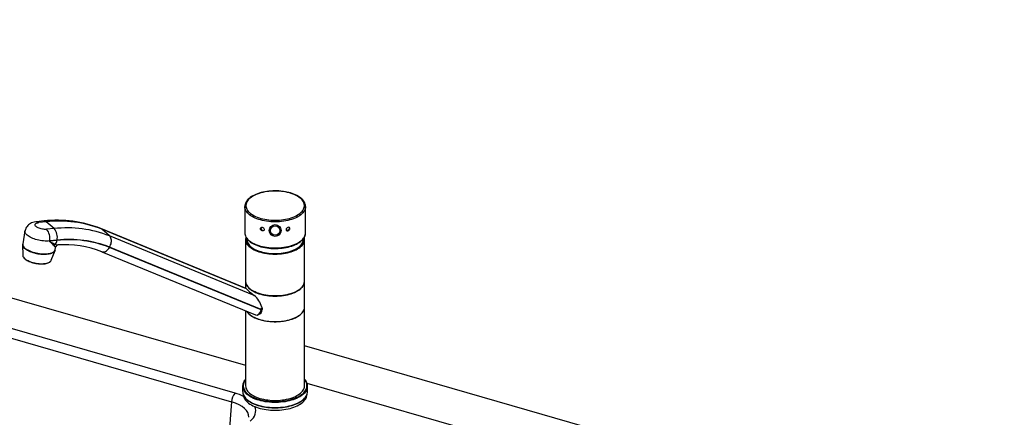
# Paper-space layout 'Layout1' of a CAD drawing. Extents: x -40 to 594, y 0 to 417.
# Drawn here: x 561 to 578, y 85 to 91 of the extents above; entities that cross this region are included whole.
import ezdxf

# ---------------------------------------------------------------- set-up
doc = ezdxf.new("R2010")
doc.units = 0
doc.layers.get('0').update_dxf_attribs({"linetype": 'CONTINUOUS'})
doc.styles.add('SLDTEXTSTYLE2', font='TXT', dxfattribs={"width": 0.605})
doc.dimstyles.new('SLDDIMSTYLE4', dxfattribs={"dimtxt": 5.172414, "dimasz": 7, "dimexe": 0, "dimexo": 0.0625, "dimgap": 1.293103, "dimtad": 0, "dimtih": 1, "dimtoh": 1, "dimdec": 0, "dimlfac": 5, "dimrnd": 1e-09, "dimzin": 12, "dimtxsty": 'SLDTEXTSTYLE2', "dimblk1": 'NONE', "dimblk2": 'NONE', "dimsah": 1, "dimcen": 0, "dimazin": 3, "dimtfac": 1, "dimtdec": 0, "dimtmove": 0, "dimatfit": 3, "dimtolj": 1, "dimtzin": 12})
doc.dimstyles.new('SLDDIMSTYLE7', dxfattribs={"dimtxt": 5.172414, "dimasz": 7, "dimexe": 0, "dimexo": 0.0625, "dimgap": 1.293103, "dimtad": 0, "dimtih": 1, "dimtoh": 1, "dimdec": 0, "dimlfac": 5, "dimrnd": 1e-09, "dimzin": 12, "dimtxsty": 'SLDTEXTSTYLE2', "dimblk1": 'NONE', "dimblk2": 'NONE', "dimsah": 1, "dimcen": 0, "dimazin": 3, "dimtfac": 1, "dimtdec": 0, "dimtmove": 0, "dimatfit": 3, "dimtolj": 1, "dimtzin": 12})

# ---------------------------------------------------------------- blocks, each defined once
blk = doc.blocks.new('_D_19')
at = {"color": 7, "linetype": 'CONTINUOUS'}
blk.add_line((525.135, 97.618), (573.977, 97.618), dxfattribs=at)
at = {"color": 7, "linetype": 'CONTINUOUS', "char_height": 7, "attachment_point": 1, "style": 'SLDTEXTSTYLE2'}
for s, insert in [('hole', (557.761, 117.628, 0.12)), ('%%c', (526.722, 117.628, 0.12)), ('108', (537.159, 117.628, 0.12)), ('for bowl', (535.023, 106.641, 0.12))]:
    blk.add_mtext(s, dxfattribs=dict(at, insert=insert))
blk = doc.blocks.new('_NONE')
blk = doc.blocks.new('_D_23')
at = {"color": 7, "linetype": 'CONTINUOUS'}
blk.add_line((515.545, 197.884), (572.7, 197.884), dxfattribs=at)
at = {"color": 7, "linetype": 'CONTINUOUS', "char_height": 7, "attachment_point": 1, "style": 'SLDTEXTSTYLE2'}
for s, insert in [('hole for', (543.786, 217.894, 0.12)), ('%%c', (517.133, 217.894, 0.12)), ('35', (527.569, 217.894, 0.12)), ('tap tubes', (527.397, 206.908, 0.12))]:
    blk.add_mtext(s, dxfattribs=dict(at, insert=insert))

psp = doc.layouts.get("Layout1")

# ---------------------------------------------------------------- linework, layer by layer
at = {"color": 7, "linetype": 'CONTINUOUS'}
for p, q in [((565.2654, 88.1576), (565.2654, 87.716)), ((565.2654, 88.1569), (565.2654, 88.1576)), ((566.2954, 88.1593), (566.2954, 88.1576)), ((566.2954, 87.716), (566.2954, 88.1576)), ((561.866, 87.915), (561.7391, 87.9024)), ((561.9045, 87.9005), (561.7776, 87.8879)), ((562.0365, 87.7862), (561.9045, 87.9005)), ((561.5441, 87.7474), (561.5052, 87.5302)), ((562.0365, 87.7862), (561.9096, 87.7736)), ((565.2883, 86.7734), (562.8271, 87.7863)), ((562.9763, 87.6613), (562.8443, 87.7756)), ((565.2953, 86.767), (562.8443, 87.7756)), ((562.086, 87.5857), (561.9591, 87.5731)), ((561.9591, 87.5731), (561.9597, 87.5767)), ((562.0866, 87.5893), (561.9597, 87.5767)), ((565.4273, 86.6527), (562.9763, 87.6613)), ((565.279, 87.603), (565.279, 86.8964)), ((565.2996, 87.6193), (565.2993, 87.6049)), ((566.2587, 87.6049), (566.2584, 87.6152)), ((566.279, 86.8964), (566.279, 87.603)), ((561.5028, 87.5121), (561.5053, 87.3352)), ((561.9884, 87.2485), (562.0523, 87.4135)), ((562.0561, 87.4299), (562.0563, 87.4313)), ((562.0563, 87.4313), (562.0651, 87.4803)), ((562.8445, 87.3948), (565.4457, 86.3243)), ((565.5437, 86.4104), (562.9748, 87.4676)), ((565.5448, 86.4142), (562.9768, 87.471)), ((561.5053, 87.3352), (561.5054, 87.3328)), ((561.9879, 87.2473), (561.9884, 87.2485)), ((559.8978, 87.0231), (565.279, 85.4697)), ((565.279, 86.8929), (565.279, 86.7773)), ((566.279, 86.4599), (566.279, 86.8929)), ((565.1013, 84.9984), (559.9124, 86.4964)), ((565.279, 86.393), (565.279, 85.1245)), ((565.5437, 86.4104), (565.5602, 86.4152)), ((565.5448, 86.4142), (565.5602, 86.4187)), ((565.5602, 86.4187), (565.5602, 86.4152)), ((566.279, 85.1245), (566.279, 86.4582)), ((559.8534, 86.3485), (565.0424, 84.8506)), ((565.4771, 86.3226), (565.4947, 86.3277)), ((576.0668, 82.9751), (566.279, 85.8005)), ((565.229, 85.1158), (565.229, 85.0292)), ((566.3186, 85.1696), (573.9094, 82.9783)), ((566.329, 85.0292), (566.329, 85.1158))]:
    psp.add_line(p, q, dxfattribs=at)
at = {"color": 59, "linetype": 'CONTINUOUS'}
psp.add_line((565.0424, 84.8506), (564.9942, 84.2605), dxfattribs=at)
at = {"color": 7, "linetype": 'CONTINUOUS', "flags": 128}
for points in [[(566.2951, 88.1595), (566.2952, 88.1653), (566.2931, 88.1836), (566.2886, 88.2017), (566.2819, 88.2195), (566.2729, 88.237), (566.2616, 88.2543), (566.2481, 88.271), (566.2323, 88.2873), (566.2145, 88.303), (566.1946, 88.3179), (566.1729, 88.3321), (566.1493, 88.3454), (566.1241, 88.3579), (566.0973, 88.3694), (566.0692, 88.3799), (566.0397, 88.3894), (566.0091, 88.3978), (565.9775, 88.4051), (565.9451, 88.4113), (565.9119, 88.4164), (565.8781, 88.4204), (565.8438, 88.4231), (565.8093, 88.4247), (565.7747, 88.4251), (565.7401, 88.4243), (565.7057, 88.4224), (565.6716, 88.4192), (565.638, 88.4149), (565.6051, 88.4094), (565.5729, 88.4028), (565.5416, 88.3952), (565.5114, 88.3864), (565.4824, 88.3766), (565.4547, 88.3658), (565.4284, 88.354), (565.4037, 88.3412), (565.3807, 88.3276), (565.3595, 88.3131), (565.3401, 88.2978), (565.3228, 88.2818), (565.3076, 88.265), (565.2947, 88.2477), (565.284, 88.23), (565.2758, 88.2118), (565.2699, 88.1935), (565.2665, 88.1751), (565.2654, 88.1568)], [(565.7804, 87.9275), (565.8165, 87.9281), (565.8525, 87.9301), (565.888, 87.9334), (565.923, 87.938), (565.9572, 87.9438), (565.9905, 87.9509), (566.0227, 87.9591), (566.0535, 87.9685), (566.0829, 87.9791), (566.1107, 87.9906), (566.1368, 88.0032), (566.1609, 88.0166), (566.183, 88.031), (566.2029, 88.046), (566.2206, 88.0618), (566.236, 88.0782), (566.2489, 88.095), (566.2593, 88.1124), (566.2672, 88.13), (566.2724, 88.1479), (566.2751, 88.1659), (566.2751, 88.184), (566.2724, 88.202), (566.2672, 88.2199), (566.2593, 88.2376), (566.2489, 88.2549), (566.236, 88.2718), (566.2206, 88.2881), (566.2029, 88.3039), (566.183, 88.319), (566.1609, 88.3333), (566.1368, 88.3467), (566.1107, 88.3593), (566.0829, 88.3709), (566.0535, 88.3814), (566.0227, 88.3908), (565.9905, 88.3991), (565.9572, 88.4061), (565.923, 88.412), (565.888, 88.4165), (565.8525, 88.4198), (565.8165, 88.4218), (565.7804, 88.4225), (565.7443, 88.4218), (565.7083, 88.4198), (565.6728, 88.4165), (565.6378, 88.412), (565.6036, 88.4061), (565.5703, 88.3991), (565.5382, 88.3908), (565.5073, 88.3814), (565.4779, 88.3709), (565.4501, 88.3593), (565.4241, 88.3467), (565.3999, 88.3333), (565.3778, 88.319), (565.3579, 88.3039), (565.3402, 88.2881), (565.3248, 88.2718), (565.3119, 88.2549), (565.3015, 88.2376), (565.2936, 88.2199), (565.2884, 88.202), (565.2857, 88.184), (565.2857, 88.1659), (565.2884, 88.1479), (565.2936, 88.13), (565.3015, 88.1124), (565.3119, 88.095), (565.3248, 88.0782), (565.3402, 88.0618), (565.3579, 88.046), (565.3778, 88.031), (565.3999, 88.0166), (565.4241, 88.0032), (565.4501, 87.9906), (565.4779, 87.9791), (565.5073, 87.9685), (565.5382, 87.9591), (565.5703, 87.9509), (565.6036, 87.9438), (565.6378, 87.938), (565.6728, 87.9334), (565.7083, 87.9301), (565.7443, 87.9281), (565.7804, 87.9275)], [(561.7391, 87.9024), (561.7254, 87.9007), (561.6997, 87.896), (561.6773, 87.8899), (561.6567, 87.8822), (561.6379, 87.8731), (561.6207, 87.8627), (561.605, 87.8509), (561.5909, 87.8378), (561.5783, 87.8234), (561.5674, 87.8078), (561.5583, 87.7912), (561.5504, 87.7718), (561.545, 87.7521), (561.5443, 87.7473)], [(561.9096, 87.7736), (561.8929, 87.7726), (561.8753, 87.7728), (561.8569, 87.7741), (561.8384, 87.7767), (561.8199, 87.7803), (561.8019, 87.7849), (561.7848, 87.7905), (561.7688, 87.7969), (561.7544, 87.804), (561.7418, 87.8116), (561.7312, 87.8196), (561.723, 87.8279), (561.7172, 87.8362), (561.714, 87.8444), (561.7134, 87.8523), (561.7155, 87.8598), (561.7201, 87.8667), (561.7273, 87.8728), (561.7369, 87.8781), (561.7486, 87.8825), (561.7623, 87.8858), (561.7776, 87.8879)], [(565.2657, 87.7191), (565.2654, 87.715), (565.2667, 87.6966), (565.2703, 87.6785), (565.2762, 87.6606), (565.2844, 87.6429), (565.2949, 87.6256), (565.3076, 87.6086), (565.3225, 87.5921), (565.3396, 87.5763), (565.3588, 87.561), (565.3798, 87.5466), (565.4028, 87.5329), (565.4274, 87.5201), (565.4536, 87.5083), (565.4813, 87.4974), (565.5103, 87.4876), (565.5404, 87.4788), (565.5717, 87.471), (565.6039, 87.4644), (565.6368, 87.4589), (565.6704, 87.4545), (565.7045, 87.4513), (565.7389, 87.4493), (565.7717, 87.4485), (565.7804, 87.4485)], [(565.595, 87.7702), (565.5931, 87.7605), (565.5878, 87.7527), (565.5797, 87.7476), (565.5698, 87.7459), (565.5591, 87.7478), (565.549, 87.7531), (565.5405, 87.7612), (565.5346, 87.7711), (565.5317, 87.7817), (565.5324, 87.7916), (565.5364, 87.7999), (565.5433, 87.8056), (565.5525, 87.8082), (565.563, 87.8073), (565.5735, 87.8031), (565.5829, 87.7962), (565.5901, 87.7871), (565.5942, 87.7768), (565.595, 87.7702)], [(565.5426, 87.8051), (565.5402, 87.7973), (565.5408, 87.787), (565.5448, 87.7765), (565.5518, 87.7671), (565.561, 87.7599), (565.5714, 87.7558), (565.582, 87.7552), (565.5914, 87.7581), (565.5917, 87.7584)], [(565.7804, 87.4485), (565.7987, 87.4486), (565.8332, 87.4499), (565.8675, 87.4523), (565.9015, 87.4558), (565.9348, 87.4606), (565.9675, 87.4664), (565.9994, 87.4734), (566.0303, 87.4815), (566.0601, 87.4907), (566.0887, 87.5008), (566.1159, 87.512), (566.1416, 87.5242), (566.1657, 87.5372), (566.188, 87.5512), (566.2086, 87.566), (566.2272, 87.5815), (566.2438, 87.5978), (566.2582, 87.6148), (566.2703, 87.6323), (566.2801, 87.6502), (566.2875, 87.6684), (566.2924, 87.6868), (566.295, 87.7052), (566.2951, 87.7158)], [(566.0293, 87.785), (566.0275, 87.7945), (566.0225, 87.802), (566.0148, 87.8068), (566.005, 87.8082), (565.9944, 87.8063), (565.9841, 87.8012), (565.9753, 87.7934), (565.969, 87.7839), (565.966, 87.7735), (565.9667, 87.7635), (565.9709, 87.7549), (565.9782, 87.7489), (565.9877, 87.746), (565.9983, 87.7468), (566.0087, 87.7511), (566.0178, 87.7584), (566.0247, 87.7678), (566.0286, 87.7783), (566.0293, 87.785)], [(566.0208, 87.7941), (566.0191, 87.7836), (566.0141, 87.7733), (566.0063, 87.7645), (565.9966, 87.7582), (565.986, 87.7552), (565.9757, 87.7557), (565.969, 87.7588)], [(566.018, 87.8048), (566.0201, 87.8004), (566.0208, 87.7941)], [(562.9768, 87.471), (562.9865, 87.4896), (562.9945, 87.5092), (563.0007, 87.5292), (563.0048, 87.5494), (563.0069, 87.5693), (563.0068, 87.5885), (563.0047, 87.6066), (563.0004, 87.6233), (562.9942, 87.6381), (562.9861, 87.6509), (562.9763, 87.6613)], [(565.2849, 87.6414), (565.281, 87.6256), (565.279, 87.6075), (565.2797, 87.5895), (565.283, 87.5715), (565.2888, 87.5537), (565.2972, 87.5362), (565.3081, 87.5189), (565.3215, 87.5022), (565.3372, 87.4859), (565.3553, 87.4703), (565.3755, 87.4554), (565.3979, 87.4412), (565.4222, 87.4279), (565.4484, 87.4154), (565.4764, 87.404), (565.5059, 87.3936), (565.5368, 87.3843), (565.569, 87.3761), (565.6023, 87.3692), (565.6365, 87.3634), (565.6715, 87.3589), (565.707, 87.3556), (565.7429, 87.3537), (565.779, 87.353), (565.815, 87.3537), (565.8509, 87.3556), (565.8865, 87.3589), (565.9214, 87.3634), (565.9556, 87.3692), (565.9889, 87.3761), (566.0211, 87.3843), (566.052, 87.3936), (566.0816, 87.404), (566.1095, 87.4154), (566.1357, 87.4279), (566.16, 87.4412), (566.1824, 87.4554), (566.2027, 87.4703), (566.2207, 87.4859), (566.2365, 87.5022), (566.2498, 87.5189), (566.2607, 87.5362), (566.2691, 87.5537), (566.275, 87.5715), (566.2782, 87.5895), (566.2789, 87.6075), (566.2769, 87.6256), (566.2739, 87.6386)], [(565.299, 87.6049), (565.299, 87.6011), (565.3006, 87.5834), (565.3048, 87.5658), (565.3116, 87.5483), (565.3209, 87.5312), (565.3328, 87.5145), (565.3471, 87.4983), (565.3637, 87.4826), (565.3827, 87.4676), (565.4038, 87.4534), (565.4269, 87.4399), (565.4519, 87.4274), (565.4788, 87.4158), (565.5073, 87.4052), (565.5372, 87.3957), (565.5685, 87.3873), (565.601, 87.3802), (565.6344, 87.3742), (565.6686, 87.3695), (565.7034, 87.366), (565.7386, 87.3639), (565.774, 87.363), (565.8095, 87.3635), (565.8448, 87.3653), (565.8797, 87.3684), (565.9141, 87.3727), (565.9477, 87.3784), (565.9804, 87.3852), (566.0121, 87.3932), (566.0424, 87.4024), (566.0713, 87.4127), (566.0987, 87.424), (566.1242, 87.4363), (566.1479, 87.4495), (566.1696, 87.4636), (566.1891, 87.4784), (566.2064, 87.4938), (566.2214, 87.5099), (566.2339, 87.5265), (566.244, 87.5435), (566.2515, 87.5609), (566.2564, 87.5784), (566.2588, 87.5961), (566.259, 87.6049)], [(561.5052, 87.5302), (561.5047, 87.5274), (561.5047, 87.5272)], [(562.0543, 87.4201), (562.0542, 87.4197), (562.0503, 87.4091), (562.0439, 87.3992), (562.035, 87.3898), (562.0238, 87.3813), (562.0102, 87.3736), (561.9945, 87.3668), (561.9768, 87.361), (561.9573, 87.3563), (561.936, 87.3526), (561.9133, 87.35), (561.8894, 87.3486), (561.8644, 87.3483), (561.8387, 87.3492), (561.8123, 87.3512), (561.7857, 87.3543), (561.759, 87.3586), (561.7325, 87.3639), (561.7064, 87.3702), (561.681, 87.3774), (561.6566, 87.3856), (561.6332, 87.3945), (561.6113, 87.4042), (561.5909, 87.4144), (561.5722, 87.4253), (561.5555, 87.4365), (561.5409, 87.4481)], [(561.5445, 87.4504), (561.5517, 87.4444), (561.5669, 87.4333), (561.5839, 87.4226), (561.6026, 87.4124), (561.6226, 87.4028), (561.644, 87.3939), (561.6665, 87.3857), (561.6899, 87.3782), (561.714, 87.3716), (561.7387, 87.3658), (561.7637, 87.361), (561.7889, 87.3572), (561.8139, 87.3543), (561.8387, 87.3525), (561.8631, 87.3517), (561.8867, 87.352), (561.9095, 87.3533), (561.9312, 87.3556), (561.9517, 87.359), (561.9709, 87.3635), (561.9885, 87.3689), (562.0045, 87.3754), (562.0186, 87.3829), (562.0308, 87.3915), (562.0409, 87.4009), (562.0486, 87.4112), (562.0539, 87.4221), (562.0558, 87.4297)], [(561.5409, 87.2738), (561.5477, 87.2681), (561.5622, 87.2577), (561.5784, 87.2477), (561.5962, 87.2382), (561.6154, 87.2294), (561.6358, 87.2212), (561.6573, 87.2138), (561.6796, 87.2072), (561.7025, 87.2014), (561.7259, 87.1966), (561.7495, 87.1927), (561.773, 87.1898), (561.7963, 87.1879), (561.8192, 87.1871), (561.8414, 87.1873), (561.8627, 87.1885), (561.883, 87.1909), (561.9021, 87.1942), (561.9197, 87.1987), (561.9359, 87.2041), (561.9503, 87.2106), (561.9629, 87.2182), (561.9734, 87.2267), (561.9817, 87.2362), (561.9875, 87.2464), (561.9878, 87.2471)], [(565.279, 86.8946), (565.2797, 86.8794), (565.283, 86.8614), (565.2888, 86.8436), (565.2972, 86.826), (565.3081, 86.8088), (565.3215, 86.792), (565.3372, 86.7758), (565.3553, 86.7602), (565.3755, 86.7452), (565.3979, 86.731), (565.4222, 86.7177), (565.4484, 86.7053), (565.4764, 86.6939), (565.5059, 86.6835), (565.5368, 86.6742), (565.569, 86.666), (565.6023, 86.659), (565.6365, 86.6533), (565.6715, 86.6487), (565.707, 86.6455), (565.7429, 86.6435), (565.779, 86.6429), (565.815, 86.6435), (565.8509, 86.6455), (565.8865, 86.6487), (565.9214, 86.6533), (565.9556, 86.659), (565.9889, 86.666), (566.0211, 86.6742), (566.052, 86.6835), (566.0816, 86.6939), (566.1095, 86.7053), (566.1357, 86.7177), (566.16, 86.731), (566.1824, 86.7452), (566.2027, 86.7602), (566.2207, 86.7758), (566.2365, 86.792), (566.2498, 86.8088), (566.2607, 86.826), (566.2691, 86.8436), (566.275, 86.8614), (566.2782, 86.8794), (566.279, 86.8946)], [(565.2953, 86.767), (565.2893, 86.7729), (565.2882, 86.7731)], [(566.1324, 86.7189), (566.1275, 86.7165), (566.1009, 86.7042), (566.0725, 86.693), (566.0425, 86.6828), (566.0111, 86.6737), (565.9785, 86.6658), (565.9448, 86.6592), (565.9103, 86.6537), (565.875, 86.6496), (565.8392, 86.6467), (565.8031, 86.6452), (565.7669, 86.645), (565.7307, 86.6461), (565.6948, 86.6485), (565.6594, 86.6522), (565.6245, 86.6572), (565.5906, 86.6635), (565.5576, 86.671), (565.5258, 86.6796), (565.4953, 86.6895), (565.4664, 86.7004), (565.4391, 86.7123), (565.4237, 86.7198)], [(565.3017, 86.3836), (565.3023, 86.3826), (565.3145, 86.3656), (565.329, 86.3491), (565.346, 86.3332), (565.3651, 86.3179), (565.3864, 86.3033), (565.4098, 86.2895), (565.4351, 86.2767), (565.4622, 86.2647), (565.4909, 86.2538), (565.5212, 86.2439), (565.5528, 86.2352), (565.5855, 86.2276), (565.6193, 86.2212), (565.6539, 86.2161), (565.6892, 86.2122), (565.7249, 86.2096), (565.7609, 86.2083), (565.797, 86.2083), (565.833, 86.2096), (565.8688, 86.2122), (565.904, 86.2161), (565.9386, 86.2212), (565.9724, 86.2276), (566.0052, 86.2352), (566.0367, 86.2439), (566.067, 86.2538), (566.0957, 86.2647), (566.1228, 86.2767), (566.1481, 86.2895), (566.1715, 86.3033), (566.1928, 86.3179), (566.212, 86.3332), (566.2289, 86.3491), (566.2435, 86.3656), (566.2556, 86.3826), (566.2653, 86.4), (566.2724, 86.4177), (566.2769, 86.4356), (566.2789, 86.4536), (566.279, 86.459)], [(565.3032, 86.383), (565.3081, 86.3758), (565.3215, 86.359), (565.3372, 86.3428), (565.3553, 86.3271), (565.3755, 86.3122), (565.3979, 86.298), (565.4222, 86.2847), (565.4484, 86.2723), (565.4764, 86.2609), (565.5059, 86.2505), (565.5368, 86.2412), (565.569, 86.233), (565.6023, 86.226), (565.6365, 86.2202), (565.6715, 86.2157), (565.707, 86.2125), (565.7429, 86.2105), (565.779, 86.2099), (565.815, 86.2105), (565.8509, 86.2125), (565.8865, 86.2157), (565.9214, 86.2202), (565.9556, 86.226), (565.9889, 86.233), (566.0211, 86.2412), (566.052, 86.2505), (566.0816, 86.2609), (566.1095, 86.2723), (566.1357, 86.2847), (566.16, 86.298), (566.1824, 86.3122), (566.2027, 86.3271), (566.2207, 86.3428), (566.2365, 86.359), (566.2498, 86.3758), (566.2607, 86.393), (566.2691, 86.4106), (566.275, 86.4284), (566.2782, 86.4463), (566.279, 86.4599)], [(565.5533, 86.4577), (565.5584, 86.4383), (565.5602, 86.4187)], [(565.279, 85.1245), (565.279, 85.12), (565.281, 85.1019), (565.2856, 85.084), (565.2927, 85.0663), (565.3023, 85.0489), (565.3145, 85.0319), (565.329, 85.0154), (565.346, 84.9995), (565.3651, 84.9842), (565.3864, 84.9696), (565.4098, 84.9559), (565.4351, 84.943), (565.4622, 84.931), (565.4909, 84.9201), (565.5212, 84.9103), (565.5528, 84.9015), (565.5855, 84.8939), (565.6193, 84.8876), (565.6539, 84.8824), (565.6892, 84.8785), (565.7249, 84.8759), (565.7609, 84.8746), (565.797, 84.8746), (565.833, 84.8759), (565.8688, 84.8785), (565.904, 84.8824), (565.9386, 84.8876), (565.9724, 84.8939), (566.0052, 84.9015), (566.0367, 84.9103), (566.067, 84.9201), (566.0957, 84.931), (566.1228, 84.943), (566.1481, 84.9559), (566.1715, 84.9696), (566.1928, 84.9842), (566.212, 84.9995), (566.2289, 85.0154), (566.2435, 85.0319), (566.2556, 85.0489), (566.2653, 85.0663), (566.2724, 85.084), (566.2769, 85.1019), (566.2789, 85.12), (566.279, 85.1245)], [(565.2355, 84.9865), (565.2365, 84.9826), (565.2436, 84.9647), (565.2529, 84.9469), (565.2645, 84.9296), (565.2783, 84.9126), (565.2943, 84.8961), (565.3124, 84.8803), (565.3324, 84.865), (565.3544, 84.8505), (565.3782, 84.8368), (565.4037, 84.824), (565.4308, 84.812), (565.4594, 84.8009), (565.4892, 84.7909), (565.5204, 84.7818), (565.5526, 84.7738), (565.5857, 84.7669), (565.6197, 84.7611), (565.6543, 84.7564), (565.6895, 84.7529), (565.725, 84.7505), (565.7608, 84.7494), (565.7966, 84.7494), (565.8324, 84.7505), (565.8679, 84.7529), (565.9031, 84.7564), (565.9377, 84.761), (565.9717, 84.7668), (566.0048, 84.7737), (566.037, 84.7817), (566.0681, 84.7907), (566.098, 84.8007), (566.1266, 84.8118), (566.1537, 84.8237), (566.1792, 84.8366), (566.2031, 84.8503), (566.2251, 84.8648), (566.2453, 84.88), (566.2634, 84.8959), (566.2795, 84.9125), (566.2935, 84.9296), (566.3052, 84.9472), (566.3146, 84.9651), (566.3216, 84.9833), (566.322, 84.9848)], [(565.239, 84.9759), (565.2393, 84.9696), (565.2419, 84.9508), (565.2472, 84.9321), (565.255, 84.9137), (565.2654, 84.8955), (565.2783, 84.8778), (565.2936, 84.8606), (565.3113, 84.844), (565.3313, 84.828), (565.3534, 84.8128), (565.3777, 84.7983), (565.4038, 84.7848), (565.4319, 84.7721), (565.4616, 84.7605), (565.4928, 84.75), (565.5255, 84.7406), (565.5593, 84.7323), (565.5943, 84.7253), (565.6301, 84.7194), (565.6667, 84.7149), (565.7038, 84.7116), (565.7413, 84.7096), (565.779, 84.709), (565.8166, 84.7096), (565.8541, 84.7116), (565.8912, 84.7149), (565.9278, 84.7194), (565.9637, 84.7253), (565.9986, 84.7323), (566.0325, 84.7406), (566.0651, 84.75), (566.0964, 84.7605), (566.1261, 84.7721), (566.1541, 84.7848), (566.1803, 84.7983), (566.2045, 84.8128), (566.2266, 84.828), (566.2466, 84.844), (566.2643, 84.8606), (566.2796, 84.8778), (566.2925, 84.8955), (566.3029, 84.9137), (566.3108, 84.9321), (566.316, 84.9508), (566.3186, 84.9696), (566.3188, 84.9729)], [(565.239, 84.9759), (565.2393, 84.9696), (565.2419, 84.9508), (565.2472, 84.9321), (565.255, 84.9137), (565.2654, 84.8955), (565.2783, 84.8778), (565.2936, 84.8606), (565.3113, 84.844), (565.3313, 84.828), (565.3534, 84.8128), (565.3777, 84.7983), (565.4038, 84.7848), (565.4319, 84.7721), (565.4616, 84.7605), (565.4928, 84.75), (565.5255, 84.7406), (565.5593, 84.7323), (565.5943, 84.7253), (565.6301, 84.7194), (565.6667, 84.7149), (565.7038, 84.7116), (565.7413, 84.7096), (565.779, 84.709), (565.8166, 84.7096), (565.8541, 84.7116), (565.8912, 84.7149), (565.9278, 84.7194), (565.9637, 84.7253), (565.9986, 84.7323), (566.0325, 84.7406), (566.0651, 84.75), (566.0964, 84.7605), (566.1261, 84.7721), (566.1541, 84.7848), (566.1803, 84.7983), (566.2045, 84.8128), (566.2266, 84.828), (566.2466, 84.844), (566.2643, 84.8606), (566.2796, 84.8778), (566.2925, 84.8955), (566.3029, 84.9137), (566.3108, 84.9321), (566.316, 84.9508), (566.3186, 84.9696), (566.3188, 84.9729)]]:
    psp.add_lwpolyline(points, dxfattribs=at)
at = {"color": 59, "linetype": 'CONTINUOUS', "flags": 128}
for points in [[(565.7804, 87.9001), (565.7437, 87.9008), (565.7071, 87.9028), (565.6709, 87.906), (565.6353, 87.9106), (565.6004, 87.9164), (565.5665, 87.9234), (565.5336, 87.9316), (565.502, 87.941), (565.4718, 87.9515), (565.4432, 87.963), (565.4163, 87.9756), (565.3912, 87.989), (565.3681, 88.0033), (565.3472, 88.0184), (565.3284, 88.0342), (565.312, 88.0507), (565.2979, 88.0677), (565.2863, 88.0851), (565.2772, 88.1029), (565.2707, 88.121), (565.2667, 88.1393), (565.2654, 88.1569)], [(566.2954, 88.1576), (566.2941, 88.1393), (566.2902, 88.121), (566.2836, 88.1029), (566.2746, 88.0851), (566.2629, 88.0677), (566.2489, 88.0507), (566.2324, 88.0342), (566.2137, 88.0184), (566.1927, 88.0033), (566.1696, 87.989), (566.1446, 87.9756), (566.1177, 87.963), (566.089, 87.9515), (566.0588, 87.941), (566.0272, 87.9316), (565.9944, 87.9234), (565.9604, 87.9164), (565.9255, 87.9106), (565.8899, 87.906), (565.8537, 87.9028), (565.8172, 87.9008), (565.7804, 87.9001)], [(561.9597, 87.5767), (561.9357, 87.575), (561.9106, 87.5744), (561.8845, 87.5751), (561.8579, 87.5769), (561.8309, 87.5799), (561.8038, 87.584), (561.7768, 87.5892), (561.7503, 87.5955), (561.7244, 87.6027), (561.6994, 87.6109), (561.6756, 87.6199), (561.6532, 87.6297), (561.6324, 87.6401), (561.6134, 87.6511), (561.5963, 87.6625), (561.5815, 87.6743), (561.5689, 87.6863), (561.5587, 87.6984), (561.5511, 87.7105), (561.546, 87.7225), (561.5436, 87.7342), (561.5438, 87.7456), (561.5441, 87.7474)], [(562.8443, 87.7756), (562.8331, 87.7835), (562.8271, 87.7863)], [(565.2654, 87.716), (565.2667, 87.6976), (565.2707, 87.6793), (565.2772, 87.6612), (565.2863, 87.6434), (565.2979, 87.626), (565.312, 87.609), (565.3284, 87.5926), (565.3472, 87.5768), (565.3681, 87.5617), (565.3912, 87.5473), (565.4163, 87.5339), (565.4432, 87.5214), (565.4718, 87.5098), (565.502, 87.4993), (565.5336, 87.49), (565.5665, 87.4817), (565.6004, 87.4747), (565.6353, 87.4689), (565.6709, 87.4644), (565.7071, 87.4611), (565.7437, 87.4591), (565.7804, 87.4585)], [(565.7804, 87.4585), (565.8172, 87.4591), (565.8537, 87.4611), (565.8899, 87.4644), (565.9255, 87.4689), (565.9604, 87.4747), (565.9944, 87.4817), (566.0272, 87.49), (566.0588, 87.4993), (566.089, 87.5098), (566.1177, 87.5214), (566.1446, 87.5339), (566.1696, 87.5473), (566.1927, 87.5617), (566.2137, 87.5768), (566.2324, 87.5926), (566.2489, 87.609), (566.2629, 87.626), (566.2746, 87.6434), (566.2836, 87.6612), (566.2902, 87.6793), (566.2941, 87.6976), (566.2954, 87.716)], [(561.5425, 87.4571), (561.5571, 87.4455), (561.5738, 87.4343), (561.5925, 87.4234), (561.6129, 87.4131), (561.6348, 87.4035), (561.6582, 87.3945), (561.6827, 87.3864), (561.708, 87.3791), (561.7341, 87.3728), (561.7606, 87.3675), (561.7873, 87.3633), (561.814, 87.3602), (561.8403, 87.3582), (561.866, 87.3573), (561.891, 87.3576), (561.915, 87.359), (561.9376, 87.3616), (561.9589, 87.3653), (561.9784, 87.37), (561.9961, 87.3758), (562.0118, 87.3826), (562.0254, 87.3903), (562.0367, 87.3988), (562.0455, 87.4081), (562.0519, 87.4181), (562.0558, 87.4287), (562.0561, 87.4299)], [(562.0648, 87.4803), (562.0648, 87.4789), (562.0619, 87.4777), (562.0577, 87.4797), (562.052, 87.4838), (562.036, 87.4978)], [(562.8446, 87.3948), (562.8511, 87.3925), (562.8647, 87.3903), (562.879, 87.3909), (562.8937, 87.3943), (562.9086, 87.4006), (562.9233, 87.4095), (562.9376, 87.421), (562.9511, 87.4346), (562.9636, 87.4503), (562.9748, 87.4676)], [(561.5054, 87.3328), (561.5058, 87.3288), (561.5088, 87.3179), (561.5143, 87.3068), (561.5223, 87.2956), (561.5327, 87.2844), (561.5454, 87.2735), (561.5602, 87.2628), (561.577, 87.2525), (561.5957, 87.2427), (561.6159, 87.2335), (561.6376, 87.225), (561.6604, 87.2173), (561.6841, 87.2104), (561.7086, 87.2045), (561.7334, 87.1997), (561.7585, 87.1959), (561.7834, 87.1931), (561.8079, 87.1916), (561.8318, 87.1911), (561.8548, 87.1918), (561.8767, 87.1937), (561.8972, 87.1967), (561.9162, 87.2008), (561.9333, 87.2059), (561.9486, 87.212), (561.9616, 87.2191), (561.9725, 87.227), (561.9809, 87.2356), (561.9869, 87.245), (561.9879, 87.2473)], [(565.3435, 86.7735), (565.3553, 86.7636), (565.3755, 86.7487), (565.3979, 86.7345), (565.4222, 86.7212), (565.4484, 86.7088), (565.4764, 86.6973), (565.5059, 86.6869), (565.5368, 86.6776), (565.569, 86.6695), (565.6023, 86.6625), (565.6365, 86.6567), (565.6715, 86.6522), (565.707, 86.649), (565.7429, 86.647), (565.779, 86.6464), (565.815, 86.647), (565.8509, 86.649), (565.8865, 86.6522), (565.9214, 86.6567), (565.9556, 86.6625), (565.9889, 86.6695), (566.0211, 86.6776), (566.052, 86.6869), (566.0816, 86.6973), (566.1095, 86.7088), (566.1357, 86.7212), (566.16, 86.7345), (566.1824, 86.7487), (566.2027, 86.7636), (566.2158, 86.7747)], [(565.279, 85.2265), (565.2783, 85.2256), (565.2654, 85.2079), (565.255, 85.1898), (565.2472, 85.1714), (565.2419, 85.1527), (565.2393, 85.1339), (565.2393, 85.115), (565.2419, 85.0962), (565.2472, 85.0776), (565.255, 85.0592), (565.2654, 85.041), (565.2783, 85.0233), (565.2936, 85.0061), (565.3113, 84.9895), (565.3313, 84.9735), (565.3534, 84.9582), (565.3777, 84.9438), (565.4038, 84.9302), (565.4319, 84.9176), (565.4616, 84.906), (565.4928, 84.8955), (565.5255, 84.8861), (565.5593, 84.8778), (565.5943, 84.8708), (565.6301, 84.8649), (565.6667, 84.8604), (565.7038, 84.8571), (565.7413, 84.8551), (565.779, 84.8545), (565.8166, 84.8551), (565.8541, 84.8571), (565.8912, 84.8604), (565.9278, 84.8649), (565.9637, 84.8708), (565.9986, 84.8778), (566.0325, 84.8861), (566.0651, 84.8955), (566.0964, 84.906), (566.1261, 84.9176), (566.1541, 84.9302), (566.1803, 84.9438), (566.2045, 84.9582), (566.2266, 84.9735), (566.2466, 84.9895), (566.2643, 85.0061), (566.2796, 85.0233), (566.2925, 85.041), (566.3029, 85.0592), (566.3108, 85.0776), (566.316, 85.0962), (566.3186, 85.115), (566.3186, 85.1339), (566.316, 85.1527), (566.3108, 85.1714), (566.3029, 85.1898), (566.2925, 85.2079), (566.2796, 85.2256), (566.279, 85.2265)], [(566.323, 85.0754), (566.3223, 85.0733), (566.3152, 85.0546), (566.3055, 85.0363), (566.2932, 85.0183), (566.2785, 85.0008), (566.2615, 84.9838), (566.2421, 84.9675), (566.2206, 84.9519), (566.1969, 84.937), (566.1712, 84.923), (566.1437, 84.91), (566.1144, 84.8979), (566.0835, 84.8868), (566.0512, 84.8769), (566.0176, 84.868), (565.9828, 84.8604), (565.9471, 84.854), (565.9106, 84.8488), (565.8734, 84.8449), (565.8358, 84.8423), (565.7979, 84.841), (565.76, 84.841), (565.7221, 84.8423), (565.6845, 84.8449), (565.6473, 84.8488), (565.6108, 84.854), (565.5751, 84.8604), (565.5403, 84.868), (565.5067, 84.8769), (565.4744, 84.8868), (565.4435, 84.8979), (565.4142, 84.91), (565.3867, 84.923), (565.3611, 84.937), (565.3374, 84.9519), (565.3158, 84.9675), (565.2964, 84.9838), (565.2794, 85.0008), (565.2647, 85.0183), (565.2525, 85.0363), (565.2428, 85.0546), (565.2356, 85.0733), (565.2355, 85.0735)], [(565.235, 84.9886), (565.2356, 84.9867), (565.2428, 84.968), (565.2525, 84.9497), (565.2647, 84.9317), (565.2794, 84.9142), (565.2964, 84.8972), (565.3158, 84.8809), (565.3374, 84.8653), (565.3611, 84.8504), (565.3867, 84.8364), (565.4142, 84.8234), (565.4435, 84.8113), (565.4744, 84.8002), (565.5067, 84.7903), (565.5403, 84.7814), (565.5751, 84.7738), (565.6108, 84.7674), (565.6473, 84.7622), (565.6845, 84.7583), (565.7221, 84.7557), (565.76, 84.7544), (565.7979, 84.7544), (565.8358, 84.7557), (565.8734, 84.7583), (565.9106, 84.7622), (565.9471, 84.7674), (565.9828, 84.7738), (566.0176, 84.7814), (566.0512, 84.7903), (566.0835, 84.8002), (566.1144, 84.8113), (566.1437, 84.8234), (566.1712, 84.8364), (566.1969, 84.8504), (566.2206, 84.8653), (566.2421, 84.8809), (566.2615, 84.8972), (566.2785, 84.9142), (566.2932, 84.9317), (566.3055, 84.9497), (566.3152, 84.968), (566.3223, 84.9867), (566.3224, 84.987)]]:
    psp.add_lwpolyline(points, dxfattribs=at)
at = {"color": 7, "linetype": 'CONTINUOUS'}
for radius in [0.1, 0.08]:
    psp.add_circle((565.7804, 87.7529), radius, dxfattribs=at)
at = {"color": 59, "linetype": 'CONTINUOUS'}
for centre, radius, start, end in [((561.742, 87.8517), 0.0507, 45.51524, 93.30982), ((561.8689, 87.8643), 0.0507, 45.51608, 93.29535), ((561.592, 87.529), 0.0873, 181.17063, 235.45029), ((562.1, 87.5974), 0.089, 241.34573, 268.34652)]:
    psp.add_arc(centre, radius, start, end, dxfattribs=at)
at = {"color": 7, "linetype": 'CONTINUOUS'}
for centre, radius, start, end in [((562.0888, 85.9258), 2.0017, 68.35412, 96.38985), ((562.1241, 85.9549), 1.958, 68.41842, 96.44033), ((561.7402, 87.6256), 0.2249, 347.44122, 41.14321), ((562.2561, 85.8405), 1.958, 68.41842, 96.44033), ((561.8671, 87.6382), 0.2249, 347.44122, 41.14321), ((566.4233, 92.0518), 6.3236, 225.09311, 226.06865), ((562.4603, 88.3712), 0.9425, 237.86907, 244.68199), ((561.9535, 87.6036), 0.1337, 320.93562, 352.337), ((562.2937, 85.7457), 1.8517, 68.41842, 96.44033), ((562.2947, 85.7465), 1.8545, 68.41842, 96.44033), ((561.582, 87.5151), 0.0786, 174.68522, 238.43518), ((561.5993, 87.5272), 0.0944, 180.3459, 234.48475), ((562.0756, 87.4798), 0.0435, 114.91151, 155.65992), ((562.0989, 87.474), 0.0342, 92.6076, 169.48653), ((562.2271, 85.8433), 1.6699, 68.30235, 94.45497), ((561.5937, 87.3454), 0.089, 188.47555, 233.63139), ((565.448, 86.9068), 0.1693, 183.52166, 231.89246), ((566.1106, 86.9066), 0.1687, 308.573, 356.52245), ((565.5787, 87.0384), 0.355, 228.72482, 243.50667), ((565.9939, 87.0171), 0.3295, 295.47167, 312.11866), ((565.1848, 86.3577), 0.3818, 15.17396, 50.57276), ((565.4717, 86.4138), 0.0885, 284.9477, 0.94138), ((565.4026, 85.1109), 0.1738, 135.34064, 164.09373), ((566.155, 85.1107), 0.1741, 16.06854, 44.62263), ((565.3697, 85.1158), 0.1407, 163.21306, 197.51386), ((566.1884, 85.1158), 0.1405, 343.26423, 16.96607), ((565.2634, 84.8482), 0.221, 137.16588, 179.3838), ((565.3699, 85.0294), 0.1409, 180.07146, 196.8122), ((566.1878, 85.0294), 0.1412, 342.51383, 359.92376)]:
    psp.add_arc(centre, radius, start, end, dxfattribs=at)
for centre, major_axis, ratio, start_param, end_param in [((565.779, 86.5379), (0.4983, -0.2698), 0.1532286, 3.4808057, 4.0151397), ((565.4697, 86.4745), (0.0084, 0.1538), 0.5456397, 2.953454, 4.312525), ((565.4708, 86.4783), (0.0084, 0.1538), 0.5456397, 4.312525, 4.6076745)]:
    psp.add_ellipse(centre, major_axis=major_axis, ratio=ratio, start_param=start_param, end_param=end_param, dxfattribs=at)
at = {"color": 59, "linetype": 'CONTINUOUS'}
for centre, major_axis, ratio, start_param, end_param in [((564.7492, 84.6954), (0.7018, 0.0006), 0.4988146, 0.788938, 1.0446904), ((564.7492, 84.5932), (0.5841, 0.0105), 0.5015501, 6.2331313, 7.3190381), ((564.7492, 84.6954), (0.7018, 0.0006), 0.4988146, 5.7598185, 6.4990196)]:
    psp.add_ellipse(centre, major_axis=major_axis, ratio=ratio, start_param=start_param, end_param=end_param, dxfattribs=at)

# ---------------------------------------------------------------- dimensions: what is measured, and where the dimension line sits
at = {"color": 7, "linetype": 'CONTINUOUS'}
for p1, text, dimstyle, picture, middle in [((6.6346, 2.2322), '<> hole for\\Ptap tubes', 'SLDDIMSTYLE7', '_D_23', (544.9164, 208.8997)), ((20.715, 6.1196), '<> hole\\Pfor bowl', 'SLDDIMSTYLE4', '_D_19', (550.3499, 108.6332))]:
    dim = psp.add_diameter_dim_2p(p1=p1, p2=(0, 0), text=text, dimstyle=dimstyle, dxfattribs=at)
    dim.commit()
    dim.dimension.update_dxf_attribs({"geometry": picture, "text_midpoint": middle, "dimtype": 163})

doc.saveas('drawing.dxf')
